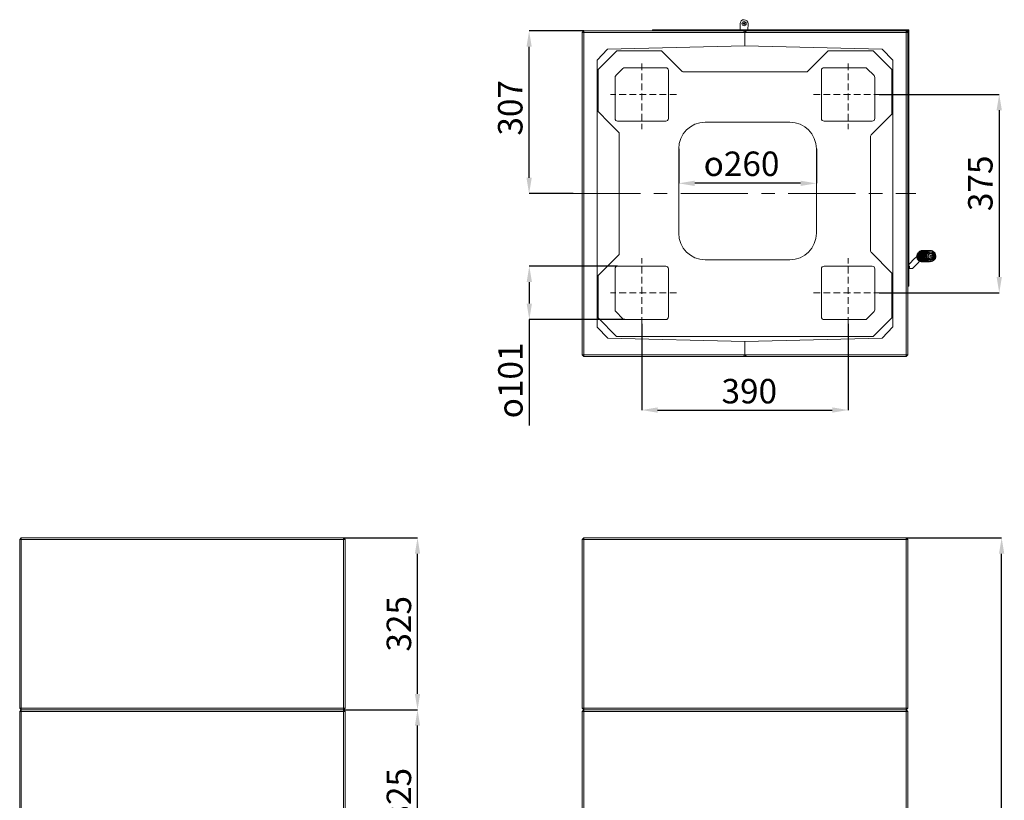
# Model space of a CAD drawing. Units: millimetres. Extents: x 347 to 3564, y 304 to 3991.
# Drawn here: x 520 to 2380, y 2516 to 3991 of the extents above; entities that cross this region are included whole.
import ezdxf

# ---------------------------------------------------------------- set-up
doc = ezdxf.new("R2010")
doc.units = ezdxf.units.MM
doc.header["$LTSCALE"] = 10
doc.header["$PDSIZE"] = -1
doc.linetypes.add('CENTERX2', pattern=[20.32, 12.7, -2.54, 2.54, -2.54])
doc.linetypes.add('HIDDEN', pattern=[1.905, 1.27, -0.635])
for name, color, linetype in [('2', 3, 'Continuous'), ('LAYER14', 30, 'Continuous'), ('SLD-0', 7, 'Continuous')]:
    doc.layers.add(name, color=color, linetype=linetype)
doc.styles.add('SLDTEXTSTYLE1', font='arial.ttf', dxfattribs={"width": 0.948})
doc.styles.get("Standard").update_dxf_attribs({"font": 'arial.ttf'})
doc.dimstyles.new('SLDDIMSTYLE0', dxfattribs={"dimtxt": 46.229736, "dimasz": 30, "dimexe": 0, "dimexo": 0.0625, "dimgap": 11.557434, "dimtad": 1, "dimdec": 0, "dimrnd": 1e-09, "dimzin": 12, "dimdsep": 46, "dimtxsty": 'SLDTEXTSTYLE1', "dimsah": 1, "dimcen": 0.09, "dimadec": 0, "dimazin": 3, "dimtfac": 1, "dimtdec": 0, "dimtofl": 0, "dimtmove": 0, "dimatfit": 3, "dimfxl": 1, "dimfrac": 2, "dimtolj": 1, "dimtzin": 12, "dimarcsym": 0})

# ---------------------------------------------------------------- blocks, each defined once
blk = doc.blocks.new('_D')
at = {"layer": 'Defpoints', "color": 0, "transparency": 16777216}
for p in [(2194.6, 3011.9), (2375.2, 3011.9), (2194.6, 1465.9)]:
    blk.add_point(p, dxfattribs=at)
at = {"layer": 'SLD-0', "color": 0, "lineweight": -2, "transparency": 16777216}
for p, q in [((2194.6, 3011.9), (2375.2, 3011.9)), ((2375.2, 1495.9), (2375.2, 2981.9)), ((2194.6, 1465.9), (2375.2, 1465.9))]:
    blk.add_line(p, q, dxfattribs=at)
at = {"layer": 'SLD-0', "color": 0, "transparency": 16777216}
for points in [[(2370.2, 2981.9), (2380.2, 2981.9), (2375.2, 3011.9)], [(2370.2, 1495.9), (2380.2, 1495.9), (2375.2, 1465.9)]]:
    blk.add_solid(points, dxfattribs=at)
at = {"layer": 'SLD-0', "color": 0, "lineweight": 9, "transparency": 16777216, "insert": (2315.1, 2200), "char_height": 46.23, "attachment_point": 2, "rotation": 90}
blk.add_mtext('\\A1;1546', dxfattribs=at)
blk = doc.blocks.new('_D_20')
at = {"layer": 'Defpoints', "color": 0, "transparency": 16777216}
for p in [(1765.1, 3747.4), (2025.1, 3747.4), (1765.1, 3681.9)]:
    blk.add_point(p, dxfattribs=at)
at = {"layer": 'SLD-0', "color": 0, "lineweight": -2, "transparency": 16777216}
for p, q in [((1765.1, 3747.3), (1765.1, 3681.9)), ((2025.1, 3747.3), (2025.1, 3681.9)), ((1995.1, 3681.9), (1795.1, 3681.9))]:
    blk.add_line(p, q, dxfattribs=at)
at = {"layer": 'SLD-0', "color": 0, "transparency": 16777216}
for points in [[(1795.1, 3686.9), (1795.1, 3676.9), (1765.1, 3681.9)], [(1995.1, 3686.9), (1995.1, 3676.9), (2025.1, 3681.9)]]:
    blk.add_solid(points, dxfattribs=at)
at = {"layer": 'SLD-0', "color": 0, "lineweight": 9, "transparency": 16777216, "insert": (1883.7, 3742), "char_height": 46.23, "attachment_point": 2}
blk.add_mtext('\\A1;{\\fGDT;o}260', dxfattribs=at)
blk = doc.blocks.new('_D_21')
at = {"layer": '2', "color": 0, "lineweight": -2}
for p, q in [((1695.1, 3416.1), (1695.1, 3253.4)), ((2085.1, 3416.1), (2085.1, 3253.4)), ((1725.1, 3253.4), (2055.1, 3253.4))]:
    blk.add_line(p, q, dxfattribs=at)
at = {"layer": '2', "color": 0}
for points in [[(1725.1, 3258.4), (1725.1, 3248.4), (1695.1, 3253.4)], [(2055.1, 3258.4), (2055.1, 3248.4), (2085.1, 3253.4)]]:
    blk.add_solid(points, dxfattribs=at)
at = {"layer": 'Defpoints', "color": 0}
for p in [(1695.1, 3416.2), (2085.1, 3416.1), (2085.1, 3253.4)]:
    blk.add_point(p, dxfattribs=at)
at = {"layer": '2', "lineweight": 9, "insert": (1898.3, 3312.2), "char_height": 46.23, "attachment_point": 2}
blk.add_mtext('\\A1;390', dxfattribs=at)
blk = doc.blocks.new('_D_22')
at = {"layer": 'Defpoints', "color": 0}
for p in [(1482.3, 3969.9), (1585.6, 3969.9), (1565.6, 3662.4)]:
    blk.add_point(p, dxfattribs=at)
at = {"layer": 'SLD-0', "color": 0, "lineweight": -2}
for p, q in [((1585.5, 3969.9), (1482.3, 3969.9)), ((1482.3, 3692.4), (1482.3, 3939.9)), ((1565.5, 3662.4), (1482.3, 3662.4))]:
    blk.add_line(p, q, dxfattribs=at)
at = {"layer": 'SLD-0', "color": 0}
for points in [[(1477.3, 3939.9), (1487.3, 3939.9), (1482.3, 3969.9)], [(1477.3, 3692.4), (1487.3, 3692.4), (1482.3, 3662.4)]]:
    blk.add_solid(points, dxfattribs=at)
at = {"layer": 'SLD-0', "color": 0, "lineweight": 9, "insert": (1423.5, 3824.6), "char_height": 46.23, "attachment_point": 2, "rotation": 90}
blk.add_mtext('\\A1;307', dxfattribs=at)
blk = doc.blocks.new('_D_23')
at = {"layer": '2', "color": 0, "lineweight": -2, "transparency": 16777216}
for p, q in [((2143.9, 3849.9), (2370.6, 3849.9)), ((2370.6, 3819.9), (2370.6, 3504.9)), ((2143.9, 3474.9), (2370.6, 3474.9))]:
    blk.add_line(p, q, dxfattribs=at)
at = {"layer": '2', "color": 0, "transparency": 16777216}
for points in [[(2365.6, 3819.9), (2375.6, 3819.9), (2370.6, 3849.9)], [(2365.6, 3504.9), (2375.6, 3504.9), (2370.6, 3474.9)]]:
    blk.add_solid(points, dxfattribs=at)
at = {"layer": 'Defpoints', "color": 0, "transparency": 16777216}
for p in [(2143.8, 3849.9), (2143.8, 3474.9), (2370.6, 3474.9)]:
    blk.add_point(p, dxfattribs=at)
at = {"layer": '2', "lineweight": 9, "transparency": 16777216, "insert": (2311.8, 3681.9), "char_height": 46.23, "attachment_point": 2, "rotation": 90}
blk.add_mtext('\\A1;375', dxfattribs=at)
blk = doc.blocks.new('_D_24')
at = {"layer": '2', "color": 0, "lineweight": -2}
for p, q in [((1649.5, 3525.3), (1482.6, 3525.3)), ((1482.6, 3495.3), (1482.6, 3454.5)), ((1663, 3424.5), (1482.6, 3424.5)), ((1482.6, 3424.5), (1482.6, 3224.4))]:
    blk.add_line(p, q, dxfattribs=at)
at = {"layer": '2', "color": 0}
for points in [[(1477.6, 3495.3), (1487.6, 3495.3), (1482.6, 3525.3)], [(1477.6, 3454.5), (1487.6, 3454.5), (1482.6, 3424.5)]]:
    blk.add_solid(points, dxfattribs=at)
at = {"layer": 'Defpoints', "color": 0}
for p in [(1649.5, 3525.3), (1482.6, 3424.5), (1663, 3424.5)]:
    blk.add_point(p, dxfattribs=at)
at = {"layer": '2', "lineweight": 9, "insert": (1423.8, 3309.4), "char_height": 46.23, "attachment_point": 2, "rotation": 90}
blk.add_mtext('\\A1;{\\fGDT;o}101', dxfattribs=at)
blk = doc.blocks.new('*D42')
at = {"color": 0, "lineweight": -2}
for p, q in [((1131.7, 2686.9), (1271.4, 2686.9)), ((1271.4, 2391.9), (1271.4, 2656.9)), ((1131.7, 2361.9), (1271.4, 2361.9))]:
    blk.add_line(p, q, dxfattribs=at)
at = {"color": 0}
for points in [[(1266.4, 2656.9), (1276.4, 2656.9), (1271.4, 2686.9)], [(1266.4, 2391.9), (1276.4, 2391.9), (1271.4, 2361.9)]]:
    blk.add_solid(points, dxfattribs=at)
at = {"layer": 'Defpoints', "color": 0}
for p in [(1131.7, 2686.9), (1271.4, 2686.9), (1131.7, 2361.9)]:
    blk.add_point(p, dxfattribs=at)
at = {"color": 0, "insert": (1236.2, 2524.4), "char_height": 46.23, "attachment_point": 5, "rotation": 90}
blk.add_mtext('\\A1;325', dxfattribs=at)
blk = doc.blocks.new('*D43')
at = {"color": 0, "lineweight": -2}
for p, q in [((1131.7, 3011.9), (1271.4, 3011.9)), ((1271.4, 2716.9), (1271.4, 2981.9)), ((1131.7, 2686.9), (1271.4, 2686.9))]:
    blk.add_line(p, q, dxfattribs=at)
at = {"color": 0}
for points in [[(1266.4, 2981.9), (1276.4, 2981.9), (1271.4, 3011.9)], [(1266.4, 2716.9), (1276.4, 2716.9), (1271.4, 2686.9)]]:
    blk.add_solid(points, dxfattribs=at)
at = {"layer": 'Defpoints', "color": 0}
for p in [(1131.7, 3011.9), (1271.4, 3011.9), (1131.7, 2686.9)]:
    blk.add_point(p, dxfattribs=at)
at = {"color": 0, "insert": (1236.2, 2849.4), "char_height": 46.23, "attachment_point": 5, "rotation": 90}
blk.add_mtext('\\A1;325', dxfattribs=at)

msp = doc.modelspace()

# ---------------------------------------------------------------- linework, layer by layer
at = {"color": 7, "linetype": 'Continuous', "lineweight": 9}
for p, q in [((1880.8, 3971.9), (1880.9, 3983.8)), ((1895.9, 3983.6), (1895.8, 3971.9)), ((1585.6, 3969.9), (1582.6, 3966.9)), ((1582.6, 3357.9), (1582.6, 3966.9)), ((1585.6, 3966.9), (1582.6, 3966.9)), ((1585.6, 3966.9), (1585.6, 3969.9)), ((1585.6, 3969.9), (1887.1, 3969.9)), ((1890.1, 3966.9), (1585.6, 3966.9)), ((1585.6, 3966.9), (1585.6, 3357.9)), ((1890.1, 3966.9), (1887.1, 3969.9)), ((1893.1, 3969.9), (1890.1, 3966.9)), ((1890.1, 3941.9), (1890.1, 3966.9)), ((2194.6, 3966.9), (1890.1, 3966.9)), ((1893.1, 3969.9), (2194.6, 3969.9)), ((2194.6, 3966.9), (2194.6, 3969.9)), ((2197.6, 3966.9), (2194.6, 3969.9)), ((2194.6, 3357.9), (2194.6, 3966.9)), ((2194.6, 3966.9), (2197.6, 3966.9)), ((2197.6, 3966.9), (2197.6, 3357.9)), ((1610.6, 3914.4), (1630.6, 3935.4)), ((1647.8, 3932.4), (1612.6, 3897.3)), ((1890.1, 3941.9), (1630.6, 3935.4)), ((1647.8, 3932.4), (1732.6, 3932.4)), ((1732.6, 3932.4), (1771.7, 3893.3)), ((2149.1, 3935.4), (1890.1, 3941.9)), ((2008.4, 3893.3), (2047.6, 3932.4)), ((2047.6, 3932.4), (2132.5, 3932.4)), ((2167.6, 3897.1), (2132.5, 3932.4)), ((2149.1, 3935.4), (2169.6, 3914.9)), ((1610.6, 3914.4), (1610.6, 3409.9)), ((2169.6, 3410.4), (2169.6, 3914.9)), ((1612.6, 3817.4), (1612.6, 3897.3)), ((1773.8, 3892.4), (2006.3, 3892.4)), ((2167.6, 3897.1), (2167.6, 3812.4)), ((1633.5, 3796.5), (1612.6, 3817.4)), ((1637.6, 3792.4), (1633.5, 3796.5)), ((1815.1, 3797.4), (1975.1, 3797.4)), ((2167.6, 3812.4), (2128.4, 3773.3)), ((1641.6, 3788.3), (1637.6, 3792.4)), ((1652.6, 3777.4), (1641.6, 3788.3)), ((1652.6, 3547.4), (1652.6, 3777.4)), ((2127.6, 3771.2), (2127.6, 3553.6)), ((1765.1, 3587.4), (1765.1, 3747.4)), ((2025.1, 3747.4), (2025.1, 3587.4)), ((1637.6, 3532.4), (1641.6, 3536.5)), ((1641.6, 3536.5), (1652.6, 3547.4)), ((1975.1, 3537.4), (1815.1, 3537.4)), ((2128.4, 3551.5), (2167.6, 3512.4)), ((2211.4, 3540.3), (2199.6, 3528.4)), ((2235.1, 3549.3), (2234.8, 3549.3)), ((2235, 3539.3), (2236.3, 3539.3)), ((2240.8, 3549.3), (2238.7, 3549.3)), ((2239.5, 3549.7), (2239.8, 3549.3)), ((2240.7, 3546.3), (2239.5, 3544.3)), ((2239.5, 3544.3), (2240.7, 3542.3)), ((2240.2, 3549.9), (2240.7, 3549.3)), ((2242.9, 3546.3), (2240.7, 3546.3)), ((2240.7, 3542.3), (2243, 3542.3)), ((2240.7, 3542.3), (2242.6, 3542.3)), ((2241.4, 3549.3), (2241.3, 3549.3)), ((2241.3, 3539.3), (2241.4, 3539.3)), ((2241.4, 3549.5), (2241.7, 3549.2)), ((2243.7, 3544.3), (2242.6, 3546.3)), ((2242.6, 3542.3), (2243.7, 3544.3)), ((2242.6, 3542.3), (2243, 3542.3)), ((2244.1, 3544.3), (2242.9, 3546.3)), ((2243, 3542.3), (2244.1, 3544.3)), ((2243.7, 3544.3), (2244.1, 3544.3)), ((1612.6, 3507.4), (1633.5, 3528.3)), ((1633.5, 3528.3), (1637.6, 3532.4)), ((2201.3, 3525.2), (2199.6, 3525.2)), ((2201.3, 3521.2), (2199.6, 3521.2)), ((2201.3, 3521.2), (2201.3, 3525.2)), ((2201.3, 3521.2), (2206.5, 3521.2)), ((2206.5, 3521.2), (2218.5, 3533.2)), ((1612.6, 3427.7), (1612.6, 3507.4)), ((2167.6, 3512.4), (2167.6, 3427.5)), ((1612.6, 3427.7), (1647.7, 3392.4)), ((2132.3, 3392.4), (2167.6, 3427.5)), ((1631.1, 3389.4), (1610.6, 3409.9)), ((2169.6, 3410.4), (2149.6, 3389.4)), ((1631.1, 3389.4), (1890.1, 3382.9)), ((2132.3, 3392.4), (1647.7, 3392.4)), ((1890.1, 3382.9), (2149.6, 3389.4)), ((1890.1, 3357.9), (1890.1, 3382.9)), ((1582.6, 3357.9), (1585.6, 3354.9)), ((1585.6, 3357.9), (1582.6, 3357.9)), ((1585.6, 3357.9), (1585.6, 3354.9)), ((1585.6, 3357.9), (1890.1, 3357.9)), ((1887.1, 3354.9), (1585.6, 3354.9)), ((1887.1, 3354.9), (1890.1, 3357.9)), ((1893.1, 3354.9), (1887.1, 3354.9)), ((1890.1, 3357.9), (2194.6, 3357.9)), ((1890.1, 3357.9), (1893.1, 3354.9)), ((2194.6, 3354.9), (1893.1, 3354.9)), ((2194.6, 3357.9), (2197.6, 3357.9)), ((2194.6, 3354.9), (2197.6, 3357.9)), ((2194.6, 3357.9), (2194.6, 3354.9)), ((522.7, 3011.9), (519.7, 3008.9)), ((519.7, 2689.9), (519.7, 3008.9)), ((519.7, 3008.9), (522.7, 3008.9)), ((522.7, 3011.9), (1131.7, 3011.9)), ((522.7, 3011.9), (522.7, 3008.9)), ((522.7, 3008.9), (522.7, 2689.9)), ((1131.7, 3008.9), (522.7, 3008.9)), ((1131.7, 3011.9), (1134.7, 3008.9)), ((1131.7, 3011.9), (1131.7, 3008.9)), ((1131.7, 2689.9), (1131.7, 3008.9)), ((1131.7, 3008.9), (1134.7, 3008.9)), ((1134.7, 3008.9), (1134.7, 2689.9)), ((1582.6, 3008.9), (1585.6, 3011.9)), ((1582.6, 3008.9), (1585.6, 3008.9)), ((1582.6, 2689.9), (1582.6, 3008.9)), ((1585.6, 3008.9), (1585.6, 3011.9)), ((1585.6, 3011.9), (2194.6, 3011.9)), ((1585.6, 3008.9), (1585.6, 2689.9)), ((2194.6, 3008.9), (1585.6, 3008.9)), ((2194.6, 3011.9), (2194.6, 3008.9)), ((2194.6, 3011.9), (2197.6, 3008.9)), ((2194.6, 2689.9), (2194.6, 3008.9)), ((2194.6, 3008.9), (2197.6, 3008.9)), ((2197.6, 3008.9), (2197.6, 2689.9)), ((519.7, 2689.9), (522.7, 2686.9)), ((519.7, 2689.9), (522.7, 2689.9)), ((522.7, 2686.9), (519.7, 2683.9)), ((519.7, 2683.9), (522.7, 2683.9)), ((519.7, 2368.6), (519.7, 2683.9)), ((522.7, 2689.9), (1131.7, 2689.9)), ((522.7, 2689.9), (522.7, 2686.9)), ((1131.7, 2686.9), (522.7, 2686.9)), ((522.7, 2686.9), (522.7, 2683.9)), ((1131.7, 2683.9), (522.7, 2683.9)), ((522.7, 2683.9), (522.7, 2368.6)), ((1131.7, 2689.9), (1134.7, 2689.9)), ((1131.7, 2686.9), (1134.7, 2689.9)), ((1131.7, 2689.9), (1131.7, 2686.9)), ((1131.7, 2686.9), (1131.7, 2683.9)), ((1131.7, 2686.9), (1134.7, 2683.9)), ((1131.7, 2364.9), (1131.7, 2683.9)), ((1131.7, 2683.9), (1134.7, 2683.9)), ((1134.7, 2683.9), (1134.7, 2364.9)), ((1582.6, 2689.9), (1585.6, 2689.9)), ((1585.6, 2686.9), (1582.6, 2689.9)), ((1582.6, 2683.9), (1585.6, 2686.9)), ((1582.6, 2364.9), (1582.6, 2683.9)), ((1582.6, 2683.9), (1585.6, 2683.9)), ((1585.6, 2686.9), (1585.6, 2689.9)), ((1585.6, 2689.9), (2194.6, 2689.9)), ((2194.6, 2686.9), (1585.6, 2686.9)), ((1585.6, 2683.9), (1585.6, 2686.9)), ((2194.6, 2683.9), (1585.6, 2683.9)), ((1585.6, 2683.9), (1585.6, 2364.9)), ((2194.6, 2689.9), (2194.6, 2686.9)), ((2194.6, 2689.9), (2197.6, 2689.9)), ((2197.6, 2689.9), (2194.6, 2686.9)), ((2194.6, 2686.9), (2194.6, 2683.9)), ((2194.6, 2686.9), (2197.6, 2683.9)), ((2194.6, 2368.6), (2194.6, 2683.9)), ((2194.6, 2683.9), (2197.6, 2683.9)), ((2197.6, 2683.9), (2197.6, 2368.6))]:
    msp.add_line(p, q, dxfattribs=at)
at = {"color": 3, "linetype": 'Continuous', "lineweight": 9}
for p, q in [((1646.1, 3885.4), (1659.5, 3898.9)), ((1663, 3900.3), (1740.6, 3900.3)), ((1745.5, 3895.4), (1745.5, 3804.4)), ((2034.6, 3804.4), (2034.6, 3895.4)), ((2039.5, 3900.3), (2117, 3900.3)), ((2120.5, 3898.9), (2134.1, 3885.4)), ((1644.6, 3804.4), (1644.6, 3881.9)), ((2135.5, 3881.9), (2135.5, 3804.4)), ((1740.6, 3799.5), (1649.5, 3799.5)), ((2130.6, 3799.5), (2039.5, 3799.5)), ((1644.6, 3520.4), (1644.6, 3442.9)), ((1740.6, 3525.3), (1649.5, 3525.3)), ((1745.5, 3429.4), (1745.5, 3520.4)), ((2034.6, 3520.4), (2034.6, 3429.4)), ((2130.6, 3525.3), (2039.5, 3525.3)), ((2135.5, 3442.9), (2135.5, 3520.4)), ((1646.1, 3439.4), (1659.5, 3425.9)), ((1663, 3424.5), (1740.6, 3424.5)), ((2039.5, 3424.5), (2117, 3424.5)), ((2120.5, 3425.9), (2134.1, 3439.4))]:
    msp.add_line(p, q, dxfattribs=at)
at = {"color": 7, "linetype": 'Continuous', "lineweight": 9, "flags": 128}
for points in [[(2240.3, 3554.8), (2240.3, 3554.8), (2238.3, 3554.7), (2236.4, 3554.2), (2234.5, 3553.2), (2232.6, 3551.7), (2231.1, 3549.6), (2230.1, 3547.1), (2229.8, 3544.6), (2230, 3542), (2230.9, 3539.7), (2232.3, 3537.6), (2234.1, 3535.9), (2236.3, 3534.6), (2238.6, 3534), (2240.9, 3533.8), (2242.9, 3534.2), (2244.8, 3534.8), (2246.7, 3536), (2248.5, 3537.7), (2249.9, 3539.9), (2250.7, 3542.4), (2250.9, 3545.1), (2250.4, 3547.7), (2249.3, 3550.1), (2247.7, 3552), (2246, 3553.3), (2244.2, 3554.2), (2242.4, 3554.7), (2240.4, 3554.8), (2238.4, 3554.5), (2236, 3553.6), (2234.6, 3552.7), (2233.3, 3551.5), (2232.1, 3549.8), (2231.1, 3547.7), (2230.6, 3545.1), (2230.8, 3542.4), (2231.8, 3539.5), (2233.7, 3536.9), (2233.7, 3536.9)], [(2244.5, 3548.2), (2244.5, 3548.3), (2244.4, 3548.2)]]:
    msp.add_lwpolyline(points, dxfattribs=at)
at = {"color": 7, "linetype": 'Continuous', "lineweight": 9}
for centre, radius in [((1888.4, 3983.7), 4.05), ((1888.4, 3983.7), 4), ((1888.4, 3983.7), 3.85), ((1888.4, 3983.7), 1.8), ((1888.4, 3983.7), 0.8), ((2241.3, 3544.3), 4.97), ((2241.8, 3544.3), 2.48)]:
    msp.add_circle(centre, radius, dxfattribs=at)
for centre, radius, start, end in [((1888.4, 3983.7), 7.5, 359.5436, 179.5436), ((1815.1, 3747.4), 50, 90, 180), ((1975.1, 3747.4), 50, 0, 90), ((1815.1, 3587.4), 50, 180, 270), ((1975.1, 3587.4), 50, 270, 0), ((2217.1, 3538), 1.22, 287.7043, 319.1121), ((2232.5, 3539.6), 2.98, 294.88, 322.258), ((2240.9, 3544.3), 4.8, 115.7776, 178.5112), ((2241.3, 3544.3), 5, 90.8282, 269.6004), ((2240.8, 3544.4), 4.91, 87.6689, 151.3857)]:
    msp.add_arc(centre, radius, start, end, dxfattribs=at)
at = {"color": 3, "linetype": 'Continuous', "lineweight": 9}
for centre, major_axis, ratio, start_param, end_param in [((1663.1, 3895.3), (-1.95, 4.7), 0.982253, 5.89557, 6.6708), ((1740.4, 3895.3), (3.64, 3.64), 0.970288, 5.512866, 7.053504), ((2039.7, 3895.3), (-3.64, 3.64), 0.970288, 5.512866, 7.053504), ((2117, 3895.3), (1.94, 4.71), 0.982288, 5.897972, 6.668399), ((1649.7, 3881.8), (-4.71, 1.94), 0.982288, 5.897972, 6.668399), ((2130.4, 3881.9), (4.7, 1.95), 0.982253, 5.89557, 6.6708), ((1649.7, 3804.5), (-3.64, -3.64), 0.970288, 5.512866, 7.053504), ((1740.4, 3804.5), (3.64, -3.64), 0.970288, 5.512866, 7.053504), ((2039.7, 3804.5), (-3.64, -3.64), 0.970288, 5.512866, 7.053504), ((2130.4, 3804.5), (3.64, -3.64), 0.970288, 5.512866, 7.053504), ((1649.7, 3520.3), (-3.64, 3.64), 0.970288, 5.512866, 7.053504), ((1740.4, 3520.3), (3.64, 3.64), 0.970288, 5.512866, 7.053504), ((2039.7, 3520.3), (-3.64, 3.64), 0.970288, 5.512866, 7.053504), ((2130.4, 3520.3), (3.64, 3.64), 0.970288, 5.512866, 7.053504), ((1649.7, 3443), (-4.71, -1.94), 0.982288, 5.897972, 6.668399), ((2130.4, 3442.9), (4.7, -1.95), 0.982253, 5.89557, 6.6708), ((1663.1, 3429.5), (-1.95, -4.7), 0.982253, 5.89557, 6.6708), ((1740.4, 3429.5), (3.64, -3.64), 0.970288, 5.512866, 7.053504), ((2039.7, 3429.5), (-3.64, -3.64), 0.970288, 5.512866, 7.053504), ((2117, 3429.5), (1.94, -4.71), 0.982288, 5.897972, 6.668399)]:
    msp.add_ellipse(centre, major_axis=major_axis, ratio=ratio, start_param=start_param, end_param=end_param, dxfattribs=at)
at = {"color": 7, "linetype": 'Continuous', "lineweight": 9}
for centre, major_axis in [((1773.8, 3895.4), (1.15, 2.78)), ((2006.3, 3895.4), (-1.15, 2.78)), ((2130.6, 3771.2), (2.78, -1.15)), ((2130.6, 3553.6), (2.78, 1.15))]:
    msp.add_ellipse(centre, major_axis=major_axis, ratio=0.997148, start_param=2.749902, end_param=3.533283, dxfattribs=at)
for points, knots in [([(2225.3, 3554.7), (2224.9, 3554.7), (2223.7, 3554.7), (2221.7, 3554.2), (2219.6, 3553.1), (2217.8, 3551.5), (2216.3, 3549.5), (2215.4, 3547.1), (2215.1, 3544.6), (2215.3, 3542), (2216.2, 3539.6), (2217.7, 3537.4), (2219.6, 3535.6), (2221.8, 3534.4), (2223.9, 3533.9), (2225.4, 3533.7), (2226.1, 3533.8), (2226.2, 3533.8)], [0, 0, 0, 0, 0.041514, 0.109409, 0.182624, 0.257375, 0.332242, 0.407275, 0.482582, 0.55906, 0.636816, 0.715902, 0.795216, 0.868652, 0.935158, 0.995053, 1, 1, 1, 1]), ([(2226.1, 3554.7), (2225.9, 3554.7), (2225, 3554.8), (2223.3, 3554.4), (2221.1, 3553.5), (2219.1, 3552), (2217.5, 3550), (2216.4, 3547.6), (2215.9, 3545.1), (2216.1, 3542.5), (2216.8, 3540.1), (2218.1, 3537.9), (2219.9, 3536.1), (2221.9, 3534.7), (2224.1, 3534), (2225.8, 3533.7), (2226.7, 3533.8), (2226.8, 3533.8)], [0, 0, 0, 0, 0.019559, 0.084577, 0.156569, 0.235339, 0.315392, 0.394166, 0.471678, 0.547939, 0.623746, 0.699422, 0.775009, 0.849955, 0.920189, 0.98478, 1, 1, 1, 1]), ([(2227.5, 3554.7), (2227.1, 3554.7), (2226, 3554.8), (2224.3, 3554.5), (2222.4, 3553.7), (2220.5, 3552.5), (2218.8, 3550.6), (2217.5, 3548.4), (2216.9, 3545.8), (2216.8, 3543.2), (2217.4, 3540.7), (2218.6, 3538.4), (2220.2, 3536.5), (2222.3, 3535), (2224.6, 3534.1), (2226.5, 3533.7), (2227.6, 3533.8), (2227.9, 3533.8)], [0, 0, 0, 0, 0.035, 0.093696, 0.155409, 0.223935, 0.299297, 0.378019, 0.455542, 0.531828, 0.606906, 0.681246, 0.755477, 0.82959, 0.903528, 0.973931, 1, 1, 1, 1]), ([(2228.5, 3554.7), (2228.4, 3554.7), (2227.6, 3554.9), (2226, 3554.7), (2223.7, 3554), (2221.6, 3552.7), (2219.8, 3550.9), (2218.6, 3548.8), (2217.8, 3546.3), (2217.6, 3543.8), (2218.1, 3541.2), (2219.2, 3538.8), (2220.9, 3536.7), (2222.8, 3535.2), (2224.8, 3534.3), (2226.8, 3533.8), (2228.3, 3533.7), (2229, 3533.8), (2229.1, 3533.8)], [0, 0, 0, 0, 0.0078395, 0.0745497, 0.1462029, 0.2189216, 0.2917565, 0.3647505, 0.4380728, 0.5125765, 0.5883059, 0.6653121, 0.7419636, 0.812465, 0.8762511, 0.9340591, 0.9946848, 1, 1, 1, 1]), ([(2229.4, 3554.7), (2229.4, 3554.7), (2228.6, 3554.9), (2227.1, 3554.7), (2225, 3554.2), (2222.9, 3553), (2221.1, 3551.4), (2219.7, 3549.4), (2218.8, 3547), (2218.5, 3544.5), (2218.8, 3541.9), (2219.7, 3539.5), (2221.2, 3537.3), (2223.2, 3535.5), (2225.4, 3534.4), (2227.6, 3533.9), (2229, 3533.7), (2229.7, 3533.8), (2229.8, 3533.8)], [0, 0, 0, 0, 0.006401, 0.066295, 0.131646, 0.202373, 0.275269, 0.348288, 0.421464, 0.494843, 0.569263, 0.644928, 0.721885, 0.799603, 0.872326, 0.938287, 0.997536, 1, 1, 1, 1]), ([(2229.4, 3554.7), (2229.2, 3554.7), (2228.2, 3554.8), (2226.6, 3554.4), (2224.4, 3553.5), (2222.5, 3551.9), (2220.8, 3549.9), (2219.8, 3547.5), (2219.4, 3544.9), (2219.5, 3542.4), (2220.3, 3540), (2221.6, 3537.8), (2223.4, 3536), (2225.5, 3534.7), (2227.8, 3534), (2229.4, 3533.7), (2230.3, 3533.8), (2230.4, 3533.8)], [0, 0, 0, 0, 0.023222, 0.087075, 0.157895, 0.235674, 0.315857, 0.39477, 0.472412, 0.548795, 0.62456, 0.700205, 0.775754, 0.850986, 0.922078, 0.987536, 1, 1, 1, 1]), ([(2230.8, 3554.7), (2230.4, 3554.7), (2229.3, 3554.8), (2227.6, 3554.4), (2225.7, 3553.6), (2223.8, 3552.4), (2222.1, 3550.5), (2220.9, 3548.3), (2220.3, 3545.7), (2220.3, 3543.1), (2220.9, 3540.6), (2222.1, 3538.3), (2223.8, 3536.4), (2225.8, 3535), (2228.2, 3534.1), (2230, 3533.7), (2231.1, 3533.8), (2231.3, 3533.8)], [0, 0, 0, 0, 0.039224, 0.098644, 0.159366, 0.226913, 0.301317, 0.380179, 0.458056, 0.53469, 0.610123, 0.684643, 0.759031, 0.833291, 0.907443, 0.978859, 1, 1, 1, 1]), ([(2231.8, 3554.7), (2231.7, 3554.8), (2230.9, 3554.9), (2229.2, 3554.6), (2227, 3553.9), (2224.9, 3552.6), (2223.2, 3550.8), (2221.9, 3548.6), (2221.2, 3546.2), (2221.1, 3543.6), (2221.6, 3541.1), (2222.7, 3538.7), (2224.4, 3536.6), (2226.4, 3535.2), (2228.4, 3534.3), (2230.5, 3533.8), (2231.8, 3533.8), (2232.5, 3533.8)], [0, 0, 0, 0, 0.010185, 0.076354, 0.147782, 0.220845, 0.294019, 0.367342, 0.440901, 0.515573, 0.591478, 0.668672, 0.746219, 0.818169, 0.883369, 0.942043, 1, 1, 1, 1]), ([(2232.8, 3554.7), (2232.7, 3554.8), (2231.9, 3554.9), (2230.4, 3554.7), (2228.3, 3554.1), (2226.3, 3553), (2224.4, 3551.3), (2223, 3549.2), (2222.2, 3546.8), (2221.9, 3544.2), (2222.3, 3541.7), (2223.2, 3539.3), (2224.7, 3537.2), (2226.6, 3535.6), (2228.6, 3534.5), (2230.7, 3533.9), (2232.2, 3533.7), (2233, 3533.8), (2233.1, 3533.8)], [0, 0, 0, 0, 0.010417, 0.069682, 0.134425, 0.204621, 0.278054, 0.35218, 0.427014, 0.502524, 0.577846, 0.652484, 0.726473, 0.799396, 0.867745, 0.930616, 0.988676, 1, 1, 1, 1]), ([(2234, 3554.7), (2233.9, 3554.7), (2233.2, 3554.9), (2231.9, 3554.8), (2229.8, 3554.4), (2227.8, 3553.4), (2225.8, 3551.9), (2224.2, 3549.8), (2223.2, 3547.4), (2222.8, 3544.8), (2223, 3542.3), (2223.8, 3539.8), (2225.2, 3537.7), (2227, 3535.9), (2229.1, 3534.6), (2231.4, 3533.9), (2233.1, 3533.7), (2234, 3533.8), (2234.2, 3533.9)], [0, 0, 0, 0, 0.00383, 0.061264, 0.121347, 0.188092, 0.261519, 0.338443, 0.414205, 0.488745, 0.562092, 0.634673, 0.707146, 0.779519, 0.851761, 0.920716, 0.98428, 1, 1, 1, 1]), ([(2234.2, 3554.7), (2233.7, 3554.8), (2232.6, 3554.8), (2230.8, 3554.4), (2228.9, 3553.6), (2227.1, 3552.3), (2225.5, 3550.4), (2224.3, 3548.1), (2223.7, 3545.5), (2223.8, 3542.8), (2224.5, 3540.2), (2225.8, 3538), (2227.5, 3536.2), (2229.4, 3535), (2231.3, 3534.2), (2232.9, 3533.8), (2233.9, 3533.8), (2234.2, 3533.9)], [0, 0, 0, 0, 0.044041, 0.1055, 0.166352, 0.23409, 0.30882, 0.389237, 0.470247, 0.551257, 0.632318, 0.712119, 0.785529, 0.851965, 0.912063, 0.974814, 1, 1, 1, 1]), ([(2235.2, 3554.8), (2235, 3554.8), (2234.2, 3554.9), (2232.5, 3554.6), (2230.3, 3553.9), (2228.2, 3552.5), (2226.5, 3550.7), (2225.3, 3548.5), (2224.6, 3546.1), (2224.5, 3543.5), (2225.1, 3541), (2226.2, 3538.6), (2227.9, 3536.6), (2229.9, 3535.1), (2232, 3534.2), (2234, 3533.8), (2235.3, 3533.8), (2235.8, 3533.8)], [0, 0, 0, 0, 0.012629, 0.078288, 0.149386, 0.222818, 0.296368, 0.370062, 0.443934, 0.518815, 0.594942, 0.672366, 0.750658, 0.824111, 0.890769, 0.950659, 1, 1, 1, 1]), ([(2236.1, 3554.8), (2236, 3554.8), (2235.2, 3554.9), (2233.6, 3554.7), (2231.6, 3554.1), (2229.6, 3552.9), (2227.8, 3551.2), (2226.4, 3549.1), (2225.6, 3546.7), (2225.4, 3544.1), (2225.8, 3541.6), (2226.7, 3539.2), (2228.2, 3537.1), (2230.1, 3535.5), (2232.3, 3534.4), (2234.4, 3533.9), (2235.9, 3533.7), (2236.6, 3533.8), (2236.7, 3533.9)], [0, 0, 0, 0, 0.014509, 0.072907, 0.136678, 0.205907, 0.279038, 0.352964, 0.427591, 0.502925, 0.578247, 0.652895, 0.726885, 0.800069, 0.869201, 0.932872, 0.991247, 1, 1, 1, 1]), ([(2237.3, 3554.7), (2237.2, 3554.8), (2236.5, 3554.9), (2235.1, 3554.7), (2233.1, 3554.3), (2231.1, 3553.3), (2229.1, 3551.8), (2227.6, 3549.7), (2226.6, 3547.3), (2226.2, 3544.7), (2226.5, 3542.1), (2227.3, 3539.7), (2228.7, 3537.6), (2230.5, 3535.8), (2232.7, 3534.6), (2235, 3533.9), (2236.6, 3533.7), (2237.5, 3533.8), (2237.6, 3533.9)], [0, 0, 0, 0, 0.006881, 0.065135, 0.124296, 0.190126, 0.262651, 0.339713, 0.415861, 0.490778, 0.564511, 0.637328, 0.710018, 0.782601, 0.855091, 0.925075, 0.989665, 1, 1, 1, 1]), ([(2237.6, 3554.8), (2237, 3554.8), (2235.8, 3554.8), (2234.1, 3554.3), (2232.2, 3553.5), (2230.4, 3552.2), (2228.9, 3550.3), (2227.7, 3548), (2227.1, 3545.4), (2227.2, 3542.7), (2228, 3540.1), (2229.3, 3537.9), (2231.1, 3536.1), (2233, 3534.9), (2234.9, 3534.1), (2236.5, 3533.8), (2237.4, 3533.9), (2237.6, 3533.9)], [0, 0, 0, 0, 0.047949, 0.110414, 0.170624, 0.237354, 0.311086, 0.391108, 0.472259, 0.553401, 0.634586, 0.715096, 0.789755, 0.857423, 0.918276, 0.980223, 1, 1, 1, 1]), ([(2238.6, 3554.8), (2238.4, 3554.8), (2237.5, 3554.9), (2235.8, 3554.6), (2233.6, 3553.8), (2231.6, 3552.4), (2229.9, 3550.6), (2228.7, 3548.4), (2228, 3546), (2228, 3543.4), (2228.5, 3540.9), (2229.7, 3538.5), (2231.5, 3536.5), (2233.5, 3535), (2235.7, 3534.2), (2237.6, 3533.8), (2238.7, 3533.8), (2239.2, 3533.9)], [0, 0, 0, 0, 0.0199, 0.08473, 0.155035, 0.228483, 0.302071, 0.375799, 0.449677, 0.524421, 0.600424, 0.67772, 0.756194, 0.830817, 0.898631, 0.959657, 1, 1, 1, 1]), ([(2239.7, 3554.8), (2239.6, 3554.8), (2238.8, 3554.9), (2237.3, 3554.7), (2235.1, 3554.1), (2233, 3552.9), (2231.1, 3551.1), (2229.7, 3548.9), (2229, 3546.4), (2228.8, 3543.9), (2229.3, 3541.4), (2230.3, 3539), (2231.8, 3537), (2233.7, 3535.4), (2235.9, 3534.4), (2238, 3533.9), (2239.5, 3533.7), (2240.2, 3533.9), (2240.3, 3533.9)], [0, 0, 0, 0, 0.007449, 0.067636, 0.13452, 0.208124, 0.285483, 0.361718, 0.436725, 0.510527, 0.583512, 0.656373, 0.729125, 0.801758, 0.871237, 0.935305, 0.993945, 1, 1, 1, 1]), ([(2214.8, 3543.5), (2214.6, 3543.3), (2213.9, 3542.7), (2212.8, 3541.6), (2211.9, 3540.7), (2211.4, 3540.3)], [0, 0, 0, 0, 0.210235, 0.639325, 1, 1, 1, 1]), ([(2216.2, 3548.8), (2215.9, 3548.3), (2215, 3546.8), (2214.6, 3543.8), (2215.1, 3540.9), (2216.1, 3538.5), (2217, 3537.4), (2217.4, 3536.8)], [0, 0, 0, 0, 0.148662, 0.394292, 0.676978, 0.833523, 1, 1, 1, 1]), ([(2217.4, 3536.8), (2218, 3536.3), (2219.1, 3535.4), (2221.1, 3534.4), (2222.9, 3533.9), (2224.3, 3533.7), (2225.1, 3533.8), (2225.2, 3533.8)], [0, 0, 0, 0, 0.266569, 0.513259, 0.740493, 0.94754, 1, 1, 1, 1]), ([(2218.5, 3533.2), (2218.7, 3533.4), (2219.4, 3534.1), (2220.1, 3534.8), (2220.6, 3535.2), (2220.6, 3535.2)], [0, 0, 0, 0, 0.334856, 0.972716, 1, 1, 1, 1]), ([(2235.5, 3538.7), (2235.1, 3539.2), (2234.2, 3540.1), (2233.5, 3541.8), (2233.1, 3543.5), (2233.1, 3545.6), (2233.7, 3547.8), (2234.9, 3549.7), (2236.4, 3551), (2237.9, 3551.8), (2239.6, 3552.3), (2241.3, 3552.4), (2243.1, 3552), (2244.7, 3551.3), (2246.1, 3550.2), (2247.3, 3548.7), (2248, 3547.1), (2248.4, 3545.3), (2248.4, 3543.4), (2248, 3541.6), (2247.1, 3539.9), (2245.9, 3538.5), (2244.5, 3537.4), (2242.8, 3536.6), (2240.9, 3536.3), (2239.1, 3536.3), (2237.3, 3536.8), (2235.7, 3537.7), (2234.3, 3539), (2233.2, 3540.5), (2232.5, 3542.2), (2232.2, 3544), (2232.3, 3545.9), (2232.8, 3547.7), (2233.7, 3549.3), (2235, 3550.6), (2236.5, 3551.6), (2238.2, 3552.2), (2239.5, 3552.4), (2240.3, 3552.3), (2240.4, 3552.3)], [0, 0, 0, 0, 0.028424, 0.054991, 0.079693, 0.102633, 0.142872, 0.175598, 0.201698, 0.227075, 0.252808, 0.278915, 0.305351, 0.331855, 0.358347, 0.384843, 0.411327, 0.437808, 0.464272, 0.490732, 0.51717, 0.543603, 0.570017, 0.596426, 0.622821, 0.649221, 0.675617, 0.702022, 0.728432, 0.754863, 0.781308, 0.807775, 0.834252, 0.860741, 0.887234, 0.913733, 0.940232, 0.966728, 0.993216, 1, 1, 1, 1]), ([(2233.8, 3536.9), (2234.4, 3536.4), (2235.5, 3535.5), (2237.9, 3534.5), (2240.6, 3534.1), (2243.2, 3534.5), (2245.3, 3535.4), (2246.9, 3536.6), (2248.4, 3538.1), (2249.4, 3539.9), (2250.1, 3542), (2250.2, 3544.1), (2249.9, 3546.2), (2249.1, 3548.2), (2247.9, 3549.9), (2246.3, 3551.3), (2244.4, 3552.3), (2242.3, 3552.7), (2240.2, 3552.6), (2238.2, 3552), (2236.4, 3550.8), (2235, 3549.3), (2234, 3547.4), (2233.6, 3545.2), (2233.8, 3543.1), (2234.6, 3541.1), (2235.9, 3539.5), (2237.7, 3538.3), (2239.7, 3537.7), (2241.9, 3537.8), (2243.8, 3538.5), (2245.4, 3539.9), (2246.3, 3541.4), (2246.7, 3542.9), (2246.8, 3544.6), (2246.3, 3546.2), (2245.4, 3547.5), (2244.8, 3548), (2244.5, 3548.2)], [0, 0, 0, 0, 0.031128, 0.059048, 0.1053, 0.139666, 0.166768, 0.194316, 0.222533, 0.250922, 0.279365, 0.307748, 0.336163, 0.364586, 0.392968, 0.421418, 0.449824, 0.478254, 0.506706, 0.535107, 0.563529, 0.591954, 0.620324, 0.648692, 0.677088, 0.705461, 0.733817, 0.762204, 0.790622, 0.819025, 0.847407, 0.874795, 0.900433, 0.917712, 0.940328, 0.967876, 0.983434, 1, 1, 1, 1]), ([(2235.5, 3538.7), (2235.5, 3538.7), (2235.5, 3538.6), (2235.5, 3538.6), (2235.4, 3538.4), (2235.3, 3538.3), (2235.1, 3538), (2234.9, 3537.9), (2234.9, 3537.8)], [0, 0, 0, 0, 0.079186, 0.298144, 0.438284, 0.602105, 0.790263, 1, 1, 1, 1]), ([(2235.1, 3549.8), (2235.2, 3549.7), (2235.4, 3549.6), (2235.5, 3549.4), (2235.6, 3549.3)], [0, 0, 0, 0, 0.547208, 1, 1, 1, 1]), ([(2236.3, 3539.3), (2236.2, 3539.2), (2235.9, 3538.8), (2235.5, 3538.5), (2235.2, 3538.2)], [0, 0, 0, 0, 0.281149, 1, 1, 1, 1]), ([(2236.7, 3542.8), (2236.7, 3542.8), (2236.4, 3543.3), (2236.2, 3544.4), (2236.2, 3545.8), (2236.7, 3547.2), (2237.5, 3548.4), (2238.6, 3549.3), (2239.9, 3549.9), (2241.3, 3550.2), (2242.7, 3550.1), (2244, 3549.7), (2245.2, 3549), (2246.2, 3548), (2247, 3546.8), (2247.5, 3545.4), (2247.7, 3544), (2247.6, 3542.6), (2247.2, 3541.2), (2246.4, 3539.6), (2245.1, 3538.3), (2243.3, 3537.2), (2241.2, 3536.6), (2238.9, 3536.8), (2236.9, 3537.6), (2236, 3538.3), (2235.5, 3538.7)], [0, 0, 0, 0, 0.008414, 0.046718, 0.085018, 0.123327, 0.161603, 0.199895, 0.238153, 0.276429, 0.314696, 0.352976, 0.391276, 0.429573, 0.4679, 0.50623, 0.544555, 0.582901, 0.621198, 0.658194, 0.725907, 0.769105, 0.828425, 0.904794, 0.949993, 1, 1, 1, 1]), ([(2238, 3539.3), (2237.7, 3538.9), (2237.1, 3538.3), (2236.4, 3537.8), (2236, 3537.6)], [0, 0, 0, 0, 0.557347, 1, 1, 1, 1]), ([(2236.8, 3539), (2236.7, 3538.8), (2236.5, 3538.6), (2236.2, 3538.4), (2236.1, 3538.3)], [0, 0, 0, 0, 0.481187, 1, 1, 1, 1]), ([(2237.9, 3538.3), (2237.7, 3538.2), (2237.5, 3537.9), (2237.1, 3537.7), (2237, 3537.7)], [0, 0, 0, 0, 0.5071608, 1, 1, 1, 1]), ([(2240.5, 3539.3), (2240.3, 3539), (2239.7, 3538.3), (2238.6, 3537.4), (2237.6, 3537.1), (2237.3, 3536.9)], [0, 0, 0, 0, 0.274922, 0.72538, 1, 1, 1, 1]), ([(2239.7, 3537.8), (2239.4, 3537.5), (2238.8, 3537.1), (2238.1, 3536.9), (2237.8, 3536.8)], [0, 0, 0, 0, 0.537984, 1, 1, 1, 1]), ([(2242.5, 3539.7), (2242.4, 3539.5), (2241.9, 3538.7), (2240.8, 3537.8), (2239.4, 3537), (2238.5, 3536.7), (2238.2, 3536.7)], [0, 0, 0, 0, 0.13886, 0.481258, 0.823652, 1, 1, 1, 1]), ([(2243.6, 3539.9), (2243.3, 3539.5), (2242.6, 3538.6), (2241.2, 3537.5), (2239.8, 3536.8), (2238.9, 3536.6), (2238.6, 3536.6)], [0, 0, 0, 0, 0.2515766, 0.5519093, 0.8521001, 1, 1, 1, 1]), ([(2243.1, 3538.4), (2243.1, 3538.4), (2242.7, 3537.9), (2241.6, 3537.3), (2240.2, 3536.6), (2239.3, 3536.5), (2239, 3536.5)], [0, 0, 0, 0, 0.003905, 0.401834, 0.799517, 1, 1, 1, 1]), ([(2245.2, 3539.8), (2245.1, 3539.7), (2244.7, 3538.9), (2243.6, 3538), (2242, 3537), (2240.6, 3536.5), (2239.7, 3536.4), (2239.4, 3536.4)], [0, 0, 0, 0, 0.087398, 0.351, 0.614388, 0.877789, 1, 1, 1, 1]), ([(2247.5, 3545.4), (2247.5, 3544.9), (2247.6, 3543.8), (2247.3, 3542.1), (2246.5, 3540.4), (2245.4, 3538.9), (2244, 3537.7), (2242.4, 3536.8), (2241, 3536.4), (2240.2, 3536.4), (2240, 3536.4)], [0, 0, 0, 0, 0.11544, 0.25544, 0.395348, 0.535157, 0.67487, 0.814538, 0.954175, 1, 1, 1, 1]), ([(2241.7, 3550.1), (2242, 3549.9), (2242.3, 3549.6), (2242.6, 3549.2), (2242.6, 3549.1)], [0, 0, 0, 0, 0.86449, 1, 1, 1, 1]), ([(2242.6, 3550.1), (2243, 3549.7), (2243.5, 3549.2), (2243.8, 3548.7), (2243.8, 3548.6)], [0, 0, 0, 0, 0.827319, 1, 1, 1, 1]), ([(2243.9, 3549.7), (2244.2, 3549.3), (2244.7, 3548.7), (2245, 3548), (2245.1, 3547.7)], [0, 0, 0, 0, 0.671549, 1, 1, 1, 1]), ([(2245.4, 3548.7), (2245.6, 3548.5), (2246.1, 3547.7), (2246.6, 3546.3), (2246.6, 3545.1), (2246.7, 3544.6)], [0, 0, 0, 0, 0.19993, 0.615173, 1, 1, 1, 1])]:
    msp.add_open_spline(points, degree=3, knots=knots, dxfattribs=at)
at = {"layer": 'LAYER14', "linetype": 'Continuous', "lineweight": 9}
for p, q in [((1715.5, 3969.9), (1715.5, 3971.9)), ((1715.5, 3971.9), (1731.9, 3971.9)), ((1731.9, 3969.9), (1731.9, 3971.9)), ((1731.9, 3971.9), (1731.9, 3969.9)), ((2199.6, 3971.9), (1731.9, 3971.9)), ((1893.1, 3969.9), (1887.1, 3969.9)), ((2199.6, 3969.9), (2194.6, 3969.9)), ((2197.6, 3969.8), (2199.6, 3969.8)), ((2197.6, 3966.9), (2197.6, 3969.8)), ((2199.6, 3971.9), (2199.6, 3969.9)), ((2199.6, 3504.3), (2199.6, 3969.8)), ((2199.6, 3504.3), (2197.6, 3504.3)), ((2197.6, 3504.2), (2199.6, 3504.2)), ((2199.6, 3504.2), (2199.6, 3487.8)), ((2197.6, 3487.8), (2199.6, 3487.8))]:
    msp.add_line(p, q, dxfattribs=at)
for points, knots in [([(2197.2, 3969.1), (2197.2, 3969.1), (2197, 3969), (2196.8, 3968.8), (2196.5, 3968.6), (2196.2, 3968.4), (2196.1, 3968.3)], [0, 0, 0, 0, 0.074232, 0.402342, 0.680152, 1, 1, 1, 1]), ([(2196.2, 3968.3), (2196.2, 3968.3), (2196.5, 3968.5), (2197, 3968.9), (2197.5, 3969.3), (2197.5, 3969.6), (2197.6, 3969.8)], [0, 0, 0, 0, 0.060676, 0.373784, 0.686892, 1, 1, 1, 1]), ([(2199.6, 3969.9), (2199.5, 3969.9), (2199.3, 3969.9), (2199, 3969.9), (2198.8, 3969.8), (2198.8, 3969.8)], [0, 0, 0, 0, 0.278075, 0.813511, 1, 1, 1, 1])]:
    msp.add_open_spline(points, degree=3, knots=knots, dxfattribs=at)
at = {"layer": 'SLD-0', "color": 3, "linetype": 'HIDDEN', "lineweight": 9}
for p, q in [((1695.1, 3908.7), (1695.1, 3784.4)), ((2085.1, 3908.7), (2085.1, 3784.4)), ((1760.6, 3849.9), (1636.3, 3849.9)), ((2019.5, 3849.9), (2143.8, 3849.9)), ((1695.1, 3416.2), (1695.1, 3540.4)), ((2085.1, 3416.1), (2085.1, 3540.4)), ((1760.6, 3474.9), (1636.3, 3474.9)), ((2019.5, 3474.9), (2143.8, 3474.9))]:
    msp.add_line(p, q, dxfattribs=at)
at = {"layer": 'SLD-0', "linetype": 'CENTERX2', "lineweight": 9}
msp.add_line((1565.6, 3662.4), (2213, 3662.4), dxfattribs=at)

# ---------------------------------------------------------------- dimensions: what is measured, and where the dimension line sits
for base, p1, p2, picture, middle in [((1271.4, 3011.9), (1131.7, 2686.9), (1131.7, 3011.9), '*D43', (1236.2, 2849.4)), ((1271.4, 2686.9), (1131.7, 2361.9), (1131.7, 2686.9), '*D42', (1236.2, 2524.4))]:
    dim = msp.add_linear_dim(base=base, p1=p1, p2=p2, angle=90, dimstyle='SLDDIMSTYLE0', override={"dimtxsty": 'Standard'})
    dim.commit()
    dim.dimension.update_dxf_attribs({"geometry": picture, "text_midpoint": middle})
at = {"layer": '2', "color": 7, "lineweight": 9}
dim = msp.add_linear_dim(base=(2370.6, 3474.9), p1=(2143.8, 3849.9), p2=(2143.8, 3474.9), angle=90, dimstyle='SLDDIMSTYLE0', override={"dimtxsty": 'Standard', "dimclrt": 256}, dxfattribs=at)
dim.commit()
dim.dimension.update_dxf_attribs({"geometry": '_D_23', "text_midpoint": (2370.6, 3681.9), "dimtype": 160})
dim = msp.add_linear_dim(base=(1482.6, 3424.5), p1=(1649.5, 3525.3), p2=(1663, 3424.5), angle=90, text='{\\fGDT;o}<>', dimstyle='SLDDIMSTYLE0', override={"dimtxsty": 'Standard', "dimclrt": 256}, dxfattribs=at)
dim.commit()
dim.dimension.update_dxf_attribs({"geometry": '_D_24', "text_midpoint": (1482.6, 3309.4), "dimtype": 160})
dim = msp.add_linear_dim(base=(2085.1, 3253.4), p1=(1695.1, 3416.2), p2=(2085.1, 3416.1), dimstyle='SLDDIMSTYLE0', override={"dimtxsty": 'Standard', "dimclrt": 256}, dxfattribs=at)
dim.commit()
dim.dimension.update_dxf_attribs({"geometry": '_D_21', "text_midpoint": (1898.3, 3253.4), "dimtype": 160})
at = {"layer": 'SLD-0', "lineweight": 9}
dim = msp.add_linear_dim(base=(1482.3075128, 3969.9020009), p1=(1565.5650703, 3662.4020009), p2=(1585.5650703, 3969.9020009), angle=90, dimstyle='SLDDIMSTYLE0', override={"dimtxsty": 'Standard'}, dxfattribs=at)
dim.commit()
dim.dimension.update_dxf_attribs({"geometry": '_D_22', "text_midpoint": (1482.3075128, 3824.6442687), "dimtype": 160})
dim = msp.add_linear_dim(base=(1765.1, 3681.9), p1=(2025.1, 3747.4), p2=(1765.1, 3747.4), text='{\\fGDT;o}<>', dimstyle='SLDDIMSTYLE0', override={"dimtxsty": 'Standard'}, dxfattribs=at)
dim.commit()
dim.dimension.update_dxf_attribs({"geometry": '_D_20', "text_midpoint": (1883.7, 3681.9), "dimtype": 160})
at = {"layer": 'SLD-0', "color": 7, "lineweight": 9}
dim = msp.add_linear_dim(base=(2375.2, 3011.9), p1=(2194.6, 1465.9), p2=(2194.6, 3011.9), angle=90, dimstyle='SLDDIMSTYLE0', override={"dimtxsty": 'Standard'}, dxfattribs=at)
dim.commit()
dim.dimension.update_dxf_attribs({"geometry": '_D', "text_midpoint": (2375.2, 2200), "dimtype": 160})

doc.saveas('drawing.dxf')
